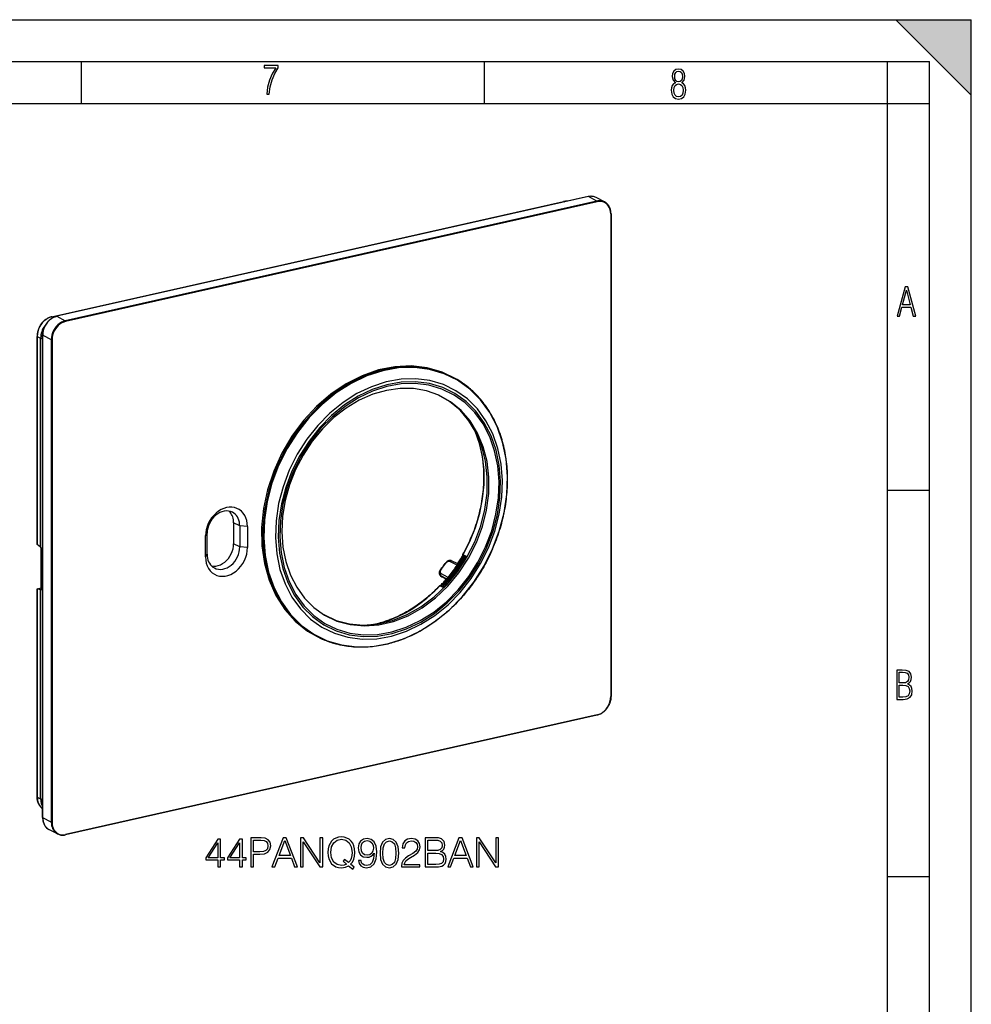
# Model space of a CAD drawing. Extents: x 0 to 420, y 0 to 297.
# Drawn here: x 306 to 420, y 179 to 297 of the extents above; entities that cross this region are included whole.
import ezdxf

# ---------------------------------------------------------------- set-up
doc = ezdxf.new("R2010")
doc.units = 0
doc.layers.get('0').update_dxf_attribs({"linetype": 'CONTINUOUS'})

msp = doc.modelspace()

# ---------------------------------------------------------------- linework, layer by layer
at = {"color": 7}
for p, q in [((0, 297), (420, 297)), ((0, 297), (420, 297)), ((411, 297), (420, 288)), ((411, 297), (420, 297)), ((420, 0), (420, 297)), ((420, 0), (420, 297)), ((420, 288), (420, 297)), ((20.000401, 292), (415, 292)), ((313.75, 287), (313.75, 292)), ((361.875, 287), (361.875, 292)), ((410, 287), (410, 292)), ((415, 4.99976), (415, 292)), ((25.000401, 287), (410, 287)), ((410, 287), (415, 287)), ((410, 9.99976), (410, 287)), ((310.149261, 261.509308), (371.310638, 275.273224)), ((310.177887, 261.504852), (371.339294, 275.268738)), ((374.248138, 275.8703), (310.758911, 261.58255)), ((374.262756, 275.86792), (310.77356, 261.58017)), ((375.288818, 275.334595), (311.799591, 261.046814)), ((375.325439, 275.252899), (311.836243, 260.965118)), ((371.339294, 275.268738), (371.411957, 275.232056)), ((375.288818, 275.334595), (374.262756, 275.86792)), ((376.211212, 275.229797), (375.185181, 275.763123)), ((376.940552, 273.799622), (376.940552, 216.165131)), ((376.970551, 273.818481), (376.970551, 216.184021)), ((310.177887, 261.504852), (310.334503, 261.425781)), ((310.77356, 261.58017), (311.799591, 261.046814)), ((308.434814, 259.205353), (308.434814, 234.369995)), ((308.456116, 234.333313), (308.456116, 259.180603)), ((308.456116, 259.180603), (308.854492, 258.969543)), ((308.854492, 234.000549), (308.854492, 258.969543)), ((308.854492, 258.969543), (309.091797, 258.903046)), ((309.091797, 201.702988), (309.091797, 259.337463)), ((309.102783, 259.324768), (310.128815, 258.791443)), ((309.102783, 201.690292), (309.102783, 259.324768)), ((310.128815, 258.791443), (310.128815, 201.156952)), ((310.221161, 258.784912), (310.221161, 201.150436)), ((358.589691, 254.033432), (358.450317, 254.116165)), ((410, 240.832993), (415, 240.832993)), ((331.899963, 236.918091), (331.899963, 234.412247)), ((332.632874, 236.53714), (331.899963, 236.918091)), ((332.632874, 236.53714), (332.632874, 234.031281)), ((333.556244, 236.471985), (332.632874, 236.53714)), ((333.556244, 236.471985), (333.556244, 233.966141)), ((328.543945, 235.344009), (328.734406, 235.659821)), ((328.543945, 232.838165), (328.543945, 235.344009)), ((328.734406, 233.153961), (328.734406, 235.659821)), ((308.854492, 234.000549), (308.456116, 234.333313)), ((308.884766, 233.955704), (308.854492, 234.000549)), ((332.632874, 234.031281), (331.899963, 234.412247)), ((333.556244, 233.966141), (332.632874, 234.031281)), ((308.921906, 228.994141), (308.921906, 233.795563)), ((328.543945, 232.838165), (328.734406, 233.153961)), ((359.355408, 233.071808), (359.296814, 233.064758)), ((359.78653, 232.852051), (359.302704, 233.099991)), ((359.379944, 233.059052), (359.355408, 233.071808)), ((359.379944, 233.059052), (359.403748, 233.043381)), ((359.403748, 233.043381), (359.523529, 232.953186)), ((359.523529, 232.953186), (359.541565, 232.94017)), ((359.586975, 232.948151), (359.706757, 232.857941)), ((359.706757, 232.857941), (359.724792, 232.84494)), ((359.770203, 232.852905), (359.781952, 232.844055)), ((358.610291, 231.871277), (357.716187, 232.300476)), ((358.663147, 232.030991), (357.929382, 232.382919)), ((358.610504, 231.871552), (358.614075, 231.874115)), ((356.694824, 230.520416), (356.578796, 230.644455)), ((357.323608, 230.224457), (356.638214, 230.598557)), ((356.75592, 230.472717), (356.638214, 230.598557)), ((357.516479, 230.39473), (356.653198, 230.86554)), ((357.282654, 230.175598), (356.75592, 230.472717)), ((356.996246, 229.148102), (356.546082, 229.378815)), ((357.278778, 230.171021), (356.785675, 230.449158)), ((357.516296, 230.39447), (357.515198, 230.390717)), ((308.434814, 229.024719), (308.434814, 204.189362)), ((308.434937, 229.025955), (308.921906, 229.135544)), ((308.436981, 229.02829), (308.434937, 229.025955)), ((308.437286, 229.028381), (308.921906, 229.137451)), ((308.456116, 204.164627), (308.456116, 229.011932)), ((308.854492, 228.922577), (308.456116, 229.011932)), ((308.854492, 203.953568), (308.854492, 228.922577)), ((308.884766, 228.907501), (308.854492, 228.922577)), ((308.884766, 228.907501), (308.904114, 228.91185)), ((342.471375, 223.025162), (342.323608, 223.09169)), ((375.303467, 213.938934), (311.81424, 199.651169)), ((375.325439, 213.984924), (311.836243, 199.697159)), ((308.456116, 204.164627), (308.854492, 203.953568)), ((308.854492, 203.953568), (309.091797, 203.550461)), ((310.128815, 201.156952), (309.102783, 201.690292)), ((310.877197, 199.758362), (309.851166, 200.291702)), ((410, 194.666), (415, 194.666))]:
    msp.add_line(p, q, dxfattribs=at)
for points in [[(335.857758, 288.096741), (336.158447, 288.096741), (336.271179, 288.98465), (336.487305, 289.811493), (336.806763, 290.563171), (337.229584, 291.239685), (337.229584, 291.545074), (335.552399, 291.545074), (335.552399, 291.263184), (336.942993, 291.263184), (336.506073, 290.549103), (336.181915, 289.778625), (335.961121, 288.956482)], [(384.656067, 289.459259), (384.444672, 289.322998), (384.294342, 289.125702), (384.200378, 288.872009), (384.17218, 288.56662), (384.228577, 288.115631), (384.402374, 287.786774), (384.674866, 287.584747), (385.041321, 287.514282), (385.403046, 287.584747), (385.675537, 287.786774), (385.844666, 288.115631), (385.905731, 288.56662), (385.872864, 288.872009), (385.7836, 289.125702), (385.628571, 289.322998), (385.421844, 289.459259), (385.708435, 289.764618), (385.802399, 290.201538), (385.746002, 290.577362), (385.595673, 290.859253), (385.356079, 291.037781), (385.041321, 291.098846), (384.721863, 291.037781), (384.482269, 290.859253), (384.331909, 290.577362), (384.280243, 290.201538), (384.374207, 289.759918)], [(385.497009, 290.220306), (385.464142, 289.943146), (385.374878, 289.741119), (385.229248, 289.614288), (385.041321, 289.571991), (384.843994, 289.614288), (384.703064, 289.741119), (384.6091, 289.943146), (384.580902, 290.220306), (384.6091, 290.483398), (384.703064, 290.680725), (384.848694, 290.802856), (385.041321, 290.845154), (385.229248, 290.802856), (385.374878, 290.680725), (385.464142, 290.483398)], [(385.605072, 288.56662), (385.562805, 288.228363), (385.450043, 287.97937), (385.266815, 287.829041), (385.022522, 287.777374), (384.797028, 287.829041), (384.623199, 287.98407), (384.510437, 288.233063), (384.47287, 288.57132), (384.510437, 288.886078), (384.627899, 289.125702), (384.811127, 289.276031), (385.041321, 289.332397), (385.266815, 289.276031), (385.445343, 289.125702), (385.562805, 288.886078)], [(411.141174, 261.586731), (411.413666, 261.586731), (411.714325, 262.686066), (412.771393, 262.686066), (413.067352, 261.586731), (413.363312, 261.586731), (412.428436, 265.086731), (412.08548, 265.086731)], [(411.766022, 262.953857), (412.240509, 264.701508), (412.710297, 262.953857)], [(362.826294, 233.80307), (363.627991, 235.926514), (364.197388, 238.098755), (364.52478, 240.282684), (364.604431, 242.440857), (364.435059, 244.536377), (364.019592, 246.533386), (363.365112, 248.397705), (362.482727, 250.097473), (361.387695, 251.603546), (360.098633, 252.890198), (358.637634, 253.935425), (357.029724, 254.721313), (355.302368, 255.234436), (353.485107, 255.466003), (351.609131, 255.412018), (349.706482, 255.073456), (347.809692, 254.456116), (345.951233, 253.570496), (344.162903, 252.431824), (342.475342, 251.05954), (340.917358, 249.477112), (339.515625, 247.71167), (338.294067, 245.793396), (337.273804, 243.755066), (336.472046, 241.631622), (335.902588, 239.459351), (335.575317, 237.275452), (335.495605, 235.11731), (335.664978, 233.02179), (336.080444, 231.02478), (336.734985, 229.160431), (337.61731, 227.460693), (338.712402, 225.95459), (340.001404, 224.667908), (341.462402, 223.622711), (343.070312, 222.836823), (344.797668, 222.32373), (346.614868, 222.092163), (348.490845, 222.146118), (350.393555, 222.48468), (352.290344, 223.102051), (354.148804, 223.98761), (355.937134, 225.126312), (357.624756, 226.498596), (359.182739, 228.080994), (360.584473, 229.846466), (361.805908, 231.764771)], [(362.353149, 233.934967), (363.099976, 235.912994), (363.630371, 237.936493), (363.935303, 239.970825), (364.009521, 241.981201), (363.851807, 243.933228), (363.464722, 245.793457), (362.855103, 247.53009), (362.033142, 249.113464), (361.013062, 250.516418), (359.812317, 251.714966), (358.451416, 252.688599), (356.953613, 253.420654), (355.344482, 253.898621), (353.651733, 254.114319), (351.904236, 254.064056), (350.131836, 253.748657), (348.36499, 253.173584), (346.633789, 252.348633), (344.967896, 251.287964), (343.395874, 250.009644), (341.94458, 248.535583), (340.638916, 246.891052), (339.501099, 245.104126), (338.550598, 243.205414), (337.803772, 241.227386), (337.273315, 239.203888), (336.968445, 237.169556), (336.894226, 235.15918), (337.052002, 233.207153), (337.438965, 231.346924), (338.048706, 229.610291), (338.870605, 228.026917), (339.890625, 226.623962), (341.091431, 225.425415), (342.452393, 224.451782), (343.950195, 223.719727), (345.559204, 223.24176), (347.251953, 223.026062), (348.999512, 223.076324), (350.771851, 223.391724), (352.538757, 223.966797), (354.269958, 224.791748), (355.935791, 225.852417), (357.507812, 227.130737), (358.959106, 228.604797), (360.264893, 230.249329), (361.40271, 232.036255)], [(362.151855, 234.006348), (362.882629, 235.941956), (363.401611, 237.922058), (363.700073, 239.91272), (363.772705, 241.880005), (363.618286, 243.7901), (363.239563, 245.610474), (362.642944, 247.309875), (361.838684, 248.859253), (360.840454, 250.232117), (359.665466, 251.404938), (358.33374, 252.357697), (356.868042, 253.074036), (355.293518, 253.541748), (353.637085, 253.752838), (351.927002, 253.703644), (350.192688, 253.39505), (348.463684, 252.832306), (346.769653, 252.025055), (345.139526, 250.987091), (343.601196, 249.736206), (342.18103, 248.293793), (340.90332, 246.684509), (339.789917, 244.935913), (338.859863, 243.077942), (338.129028, 241.142334), (337.609985, 239.162231), (337.311646, 237.17157), (337.239014, 235.204285), (337.393372, 233.294189), (337.772095, 231.473816), (338.368713, 229.774414), (339.172974, 228.225037), (340.171143, 226.852173), (341.346191, 225.679352), (342.677917, 224.726593), (344.143555, 224.010254), (345.71814, 223.542542), (347.374573, 223.331451), (349.084595, 223.380646), (350.81897, 223.68924), (352.547974, 224.251984), (354.242004, 225.059235), (355.872131, 226.097198), (357.4104, 227.348083), (358.830566, 228.790497), (360.108337, 230.39978), (361.221741, 232.148376)], [(361.999878, 234.065521), (362.721191, 235.975861), (363.233398, 237.930115), (363.527954, 239.894836), (363.599609, 241.836426), (363.447266, 243.72168), (363.073486, 245.51825), (362.484619, 247.195496), (361.690796, 248.72467), (360.705688, 250.07959), (359.546021, 251.237122), (358.231628, 252.17746), (356.785034, 252.88446), (355.231079, 253.3461), (353.596191, 253.554413), (351.908508, 253.505859), (350.196777, 253.201294), (348.490356, 252.645874), (346.818359, 251.849152), (345.209534, 250.824768), (343.691284, 249.590179), (342.289673, 248.166565), (341.028564, 246.578308), (339.929688, 244.852539), (339.01178, 243.018768), (338.290527, 241.108429), (337.778198, 239.154175), (337.483765, 237.189453), (337.412048, 235.247864), (337.564453, 233.36261), (337.938232, 231.56604), (338.527039, 229.888794), (339.320801, 228.359619), (340.30603, 227.0047), (341.465698, 225.847168), (342.780029, 224.90683), (344.226562, 224.199829), (345.780579, 223.73819), (347.415405, 223.529877), (349.103149, 223.57843), (350.81488, 223.882996), (352.521362, 224.438416), (354.193237, 225.235138), (355.802124, 226.259521), (357.320374, 227.49411), (358.721985, 228.917725), (359.983032, 230.505981), (361.081909, 232.23175)], [(411.109863, 215.831726), (411.847443, 215.831726), (412.331329, 215.888107), (412.678986, 216.076019), (412.881012, 216.386093), (412.951477, 216.841797), (412.913879, 217.123672), (412.810547, 217.353867), (412.632019, 217.532394), (412.383026, 217.67334), (412.585022, 217.795486), (412.725983, 217.969315), (412.810547, 218.194809), (412.838715, 218.472), (412.76825, 218.871323), (412.566254, 219.139114), (412.218597, 219.284744), (411.730011, 219.331726), (411.109863, 219.331726)], [(411.401154, 217.786087), (411.401154, 219.073334), (411.776978, 219.073334), (412.119934, 219.040451), (412.359528, 218.941788), (412.495758, 218.753876), (412.542755, 218.462601), (412.495758, 218.152527), (412.368927, 217.945816), (412.143433, 217.823669), (411.819275, 217.786087)], [(411.401154, 216.094818), (411.401154, 217.527695), (411.833344, 217.527695), (412.190399, 217.485413), (412.444092, 217.358566), (412.594421, 217.147156), (412.646118, 216.841797), (412.594421, 216.489441), (412.439392, 216.259247), (412.181, 216.132401), (411.809875, 216.094818)], [(330.03183, 195.812851), (330.353088, 195.812851), (330.353088, 196.654999), (330.800934, 196.654999), (330.800934, 196.912994), (330.353088, 196.912994), (330.353088, 199.118134), (330.007477, 199.118134), (328.566589, 196.912994), (328.566589, 196.654999), (330.03183, 196.654999)], [(332.621521, 195.812851), (332.94281, 195.812851), (332.94281, 196.654999), (333.390656, 196.654999), (333.390656, 196.912994), (332.94281, 196.912994), (332.94281, 199.118134), (332.597198, 199.118134), (331.156281, 196.912994), (331.156281, 196.654999), (332.621521, 196.654999)], [(333.955322, 195.812851), (334.276611, 195.812851), (334.276611, 197.331635), (335.021393, 197.331635), (335.590912, 197.390045), (335.999817, 197.575027), (336.243225, 197.886566), (336.325989, 198.329544), (336.25296, 198.757919), (336.033905, 199.06459), (335.678558, 199.249573), (335.177155, 199.312851), (333.955322, 199.312851)], [(334.276611, 197.618835), (334.276611, 199.02565), (335.162567, 199.02565), (335.532501, 198.981842), (335.790497, 198.85527), (335.941406, 198.641083), (335.994965, 198.334412), (335.931671, 197.99852), (335.756439, 197.779465), (335.45462, 197.652908), (335.026245, 197.618835)], [(336.48175, 195.812851), (336.817627, 195.812851), (337.216797, 196.883789), (338.793976, 196.883789), (339.188293, 195.812851), (339.52417, 195.812851), (338.195251, 199.312851), (337.810669, 199.312851)], [(337.323883, 197.17099), (338.000519, 198.972107), (338.682037, 197.17099)], [(339.894135, 195.812851), (340.215393, 195.812851), (340.215393, 198.81633), (342.182037, 195.812851), (342.537384, 195.812851), (342.537384, 199.312851), (342.216095, 199.312851), (342.216095, 196.309372), (340.249481, 199.312851), (339.894135, 199.312851)], [(346.125, 195.554855), (346.300232, 195.778778), (345.857269, 196.138992), (346.08606, 196.406738), (346.246704, 196.728012), (346.344055, 197.112579), (346.378143, 197.56041), (346.348938, 197.969315), (346.261292, 198.329544), (346.125, 198.64595), (345.940033, 198.913681), (345.70636, 199.123001), (345.428894, 199.273911), (345.11734, 199.371262), (344.771729, 199.405334), (344.421234, 199.371262), (344.109711, 199.273911), (343.837097, 199.123001), (343.603455, 198.913681), (343.282166, 198.329544), (343.19455, 197.964447), (343.170197, 197.56041), (343.19455, 197.146652), (343.282166, 196.786423), (343.603455, 196.207153), (344.109711, 195.842056), (344.421234, 195.749573), (344.771729, 195.7155), (345.253662, 195.778778), (345.623596, 195.954025)], [(345.380219, 196.153595), (345.112488, 196.036774), (344.800934, 196.002701), (344.26062, 196.104919), (343.851715, 196.406738), (343.588837, 196.898392), (343.501221, 197.56041), (343.593719, 198.212708), (343.851715, 198.704361), (344.255737, 199.011047), (344.771729, 199.118134), (345.292603, 199.011047), (345.691772, 198.704361), (345.95462, 198.217575), (346.047119, 197.56041), (346.017914, 197.166122), (345.93515, 196.830231), (345.803711, 196.547897), (345.623596, 196.328842), (345.141693, 196.713409), (344.966461, 196.489487)], [(347.118042, 196.577103), (346.821106, 196.577103), (346.913605, 196.212021), (347.108307, 195.939423), (347.390656, 195.773911), (347.76062, 195.7155), (348.291199, 195.837189), (348.680634, 196.197418), (348.919159, 196.801025), (348.97757, 197.185593), (349.001923, 197.633438), (348.924011, 198.314941), (348.700104, 198.811462), (348.330139, 199.113266), (347.833618, 199.2155), (347.395508, 199.132736), (347.064514, 198.913681), (346.855194, 198.558334), (346.782166, 198.100754), (346.850311, 197.623703), (347.059631, 197.268341), (347.38092, 197.044418), (347.804413, 196.966537), (348.086761, 196.995743), (348.325287, 197.097977), (348.519989, 197.258606), (348.670898, 197.482529), (348.59787, 196.825363), (348.42749, 196.35318), (348.154907, 196.065979), (347.784943, 195.973495), (347.526947, 196.012436), (347.327362, 196.129257), (347.191071, 196.31424)], [(347.11319, 198.115356), (347.156982, 198.470703), (347.30304, 198.738449), (347.531799, 198.899078), (347.857971, 198.957489), (348.164642, 198.894211), (348.398285, 198.714096), (348.549194, 198.431763), (348.602753, 198.066681), (348.544342, 197.725922), (348.38855, 197.463058), (348.150024, 197.282944), (347.848236, 197.224533), (347.536682, 197.282944), (347.30304, 197.453323), (347.161865, 197.730789)], [(349.386475, 197.467926), (349.459503, 196.708542), (349.673676, 196.158463), (350.02417, 195.827454), (350.501221, 195.7155), (350.973389, 195.822586), (351.328766, 196.158463), (351.542938, 196.703674), (351.620819, 197.463058), (351.542938, 198.217575), (351.328766, 198.767654), (350.973389, 199.098663), (350.501221, 199.2155), (350.02417, 199.103531), (349.673676, 198.772522), (349.459503, 198.222443)], [(349.717499, 197.467926), (349.761292, 198.110489), (349.907349, 198.568069), (350.150726, 198.8358), (350.501221, 198.928284), (350.846832, 198.8358), (351.095093, 198.568069), (351.24115, 198.110489), (351.289825, 197.467926), (351.24115, 196.815628), (351.095093, 196.362915), (350.846832, 196.090317), (350.501221, 196.002701), (350.150726, 196.090317), (349.907349, 196.362915), (349.761292, 196.820496)], [(351.961578, 195.812851), (354.156982, 195.812851), (354.156982, 196.085449), (352.277985, 196.085449), (352.336395, 196.323975), (352.482452, 196.54303), (352.701508, 196.742615), (353.008179, 196.9422), (353.514435, 197.229401), (353.90387, 197.531204), (354.108307, 197.852493), (354.176453, 198.232178), (354.103455, 198.636215), (353.894135, 198.947754), (353.567993, 199.142471), (353.14447, 199.2155), (352.682037, 199.137604), (352.341278, 198.918549), (352.122223, 198.568069), (352.039459, 198.086151), (352.360748, 198.086151), (352.409424, 198.451233), (352.560333, 198.714096), (352.803711, 198.869873), (353.134735, 198.928284), (353.431671, 198.879608), (353.660461, 198.743317), (353.801636, 198.519394), (353.855194, 198.222443), (353.801636, 197.935242), (353.645874, 197.691849), (353.290497, 197.428986), (352.793976, 197.13205), (352.424042, 196.864319), (352.161163, 196.58197), (352.005402, 196.270432), (351.956726, 195.91507)], [(354.775208, 195.812851), (355.743927, 195.812851), (356.371887, 195.822586), (356.751556, 195.890732), (356.980347, 196.022171), (357.155609, 196.221756), (357.262695, 196.465149), (357.301636, 196.757217), (357.25296, 197.083359), (357.116669, 197.351105), (356.902466, 197.545807), (356.620148, 197.662643), (356.839172, 197.784332), (357.0047, 197.959579), (357.102051, 198.1689), (357.140991, 198.41716), (357.029022, 198.860138), (356.717499, 199.171677), (356.37674, 199.283646), (355.933777, 199.312851), (354.775208, 199.312851)], [(355.875336, 199.02565), (356.284241, 198.996445), (356.576324, 198.899078), (356.751556, 198.704361), (356.809967, 198.39769), (356.746704, 198.081284), (356.571442, 197.891434), (356.269653, 197.794067), (355.84613, 197.76973), (355.096497, 197.76973), (355.096497, 199.02565)], [(357.476868, 195.812851), (357.812775, 195.812851), (358.211914, 196.883789), (359.789124, 196.883789), (360.183411, 195.812851), (360.519287, 195.812851), (359.190369, 199.312851), (358.805817, 199.312851)], [(358.319031, 197.17099), (358.995667, 198.972107), (359.677155, 197.17099)], [(360.889252, 195.812851), (361.210541, 195.812851), (361.210541, 198.81633), (363.177155, 195.812851), (363.532501, 195.812851), (363.532501, 199.312851), (363.211243, 199.312851), (363.211243, 196.309372), (361.244629, 199.312851), (360.889252, 199.312851)], [(330.03183, 196.912994), (328.858673, 196.912994), (330.03183, 198.714096)], [(332.621521, 196.912994), (331.448364, 196.912994), (332.621521, 198.714096)], [(355.096497, 196.100052), (355.096497, 197.482529), (356.065186, 197.482529), (356.45462, 197.433853), (356.741821, 197.302414), (356.912201, 197.078491), (356.970612, 196.77182), (356.912201, 196.440811), (356.741821, 196.236359), (356.45462, 196.129257), (356.040863, 196.100052)]]:
    msp.add_lwpolyline(points, close=True, dxfattribs=at)
for points in [[(371.339233, 275.268738), (371.335999, 275.270264), (371.332764, 275.271545), (371.329468, 275.272583), (371.326233, 275.273315), (371.322998, 275.273804), (371.319885, 275.274048), (371.316772, 275.274048), (371.31366, 275.273743), (371.310669, 275.273193)], [(375.185181, 275.763153), (375.091125, 275.80719), (374.99353, 275.843445), (374.892822, 275.871765), (374.789429, 275.891998), (374.683838, 275.904083), (374.576416, 275.907959), (374.467712, 275.903625), (374.358093, 275.891052), (374.248108, 275.870331)], [(374.262756, 275.86795), (374.261108, 275.868744), (374.259399, 275.869415), (374.257751, 275.869965), (374.256104, 275.870361), (374.254456, 275.870636), (374.252808, 275.870758), (374.251221, 275.870758), (374.249634, 275.870605), (374.248108, 275.870331)], [(375.185181, 275.763123), (375.092773, 275.806396), (374.996826, 275.84198), (374.897827, 275.869751), (374.796143, 275.889587), (374.692139, 275.901428), (374.586426, 275.905151), (374.479248, 275.900787), (374.371216, 275.888367), (374.262756, 275.86792)], [(376.211182, 275.229797), (376.118774, 275.273071), (376.022888, 275.308655), (375.923889, 275.336426), (375.822144, 275.356262), (375.718262, 275.368103), (375.612488, 275.371826), (375.505371, 275.367462), (375.397339, 275.355042), (375.288818, 275.334595)], [(375.325439, 275.252899), (375.325073, 275.262024), (375.323975, 275.271301), (375.322144, 275.28064), (375.319641, 275.289795), (375.316528, 275.298584), (375.312805, 275.306824), (375.308594, 275.314331), (375.304077, 275.321014), (375.299133, 275.326691), (375.294067, 275.331238), (375.288818, 275.334595)], [(376.940552, 273.799622), (376.924072, 274.054474), (376.875122, 274.296722), (376.794556, 274.521484), (376.684143, 274.724121), (376.546021, 274.900574), (376.383057, 275.04718), (376.198608, 275.161011), (375.996338, 275.239716), (375.780457, 275.281708), (375.555298, 275.286133), (375.325439, 275.252899)], [(376.217041, 275.226746), (376.216431, 275.227081), (376.215759, 275.227417), (376.215088, 275.227783), (376.214478, 275.228088), (376.213806, 275.228455), (376.213135, 275.22876), (376.212524, 275.229126), (376.211853, 275.229462), (376.211182, 275.229797)], [(376.970551, 273.818481), (376.96817, 273.918579), (376.960999, 274.017273), (376.953552, 274.082214), (376.938782, 274.17627), (376.928223, 274.229401), (376.916199, 274.28186), (376.894012, 274.363892), (376.864807, 274.453125), (376.842834, 274.511078), (376.818817, 274.567719), (376.792816, 274.622986), (376.764862, 274.676758), (376.735016, 274.729065), (376.703247, 274.779724), (376.669647, 274.828735), (376.634247, 274.875977), (376.597076, 274.921448), (376.558167, 274.965027), (376.517609, 275.006714), (376.475433, 275.046387), (376.431702, 275.084015), (376.386444, 275.119568), (376.345673, 275.148895), (376.303833, 275.176544), (376.260986, 275.202484), (376.217041, 275.226746)], [(376.940552, 273.799622), (376.946411, 273.801086), (376.951721, 273.802795), (376.956543, 273.804657), (376.960693, 273.806702), (376.964111, 273.808899), (376.966919, 273.811188), (376.968872, 273.813568), (376.970093, 273.81604), (376.970581, 273.818481)], [(310.149261, 261.509308), (310.091461, 261.4953), (310.033875, 261.479279), (309.976532, 261.461304), (309.919495, 261.441376), (309.862854, 261.419525), (309.80661, 261.395752), (309.750854, 261.370087), (309.695648, 261.34259), (309.641022, 261.313232), (309.587036, 261.282104), (309.533722, 261.249176), (309.481171, 261.214539), (309.429443, 261.178162), (309.37851, 261.140137), (309.328522, 261.100464), (309.279449, 261.059235), (309.231384, 261.016418), (309.184326, 260.972137), (309.138397, 260.926392), (309.093567, 260.879211), (309.049927, 260.830658), (309.007507, 260.780792), (308.966339, 260.729675), (308.926453, 260.677338), (308.887939, 260.62381), (308.850769, 260.569214), (308.815002, 260.513519), (308.78067, 260.456848), (308.747833, 260.399231), (308.716492, 260.340729), (308.686676, 260.281403), (308.658417, 260.221313), (308.631775, 260.160522), (308.60672, 260.09906), (308.583282, 260.037018), (308.561523, 259.974457), (308.541443, 259.911438), (308.523071, 259.848022), (308.506378, 259.784271), (308.491394, 259.720215), (308.47818, 259.655975), (308.466705, 259.591583), (308.45697, 259.5271), (308.449005, 259.462555), (308.44278, 259.398071), (308.438354, 259.333649), (308.435699, 259.269409), (308.434814, 259.205353)], [(310.177856, 261.504852), (309.928528, 261.429321), (309.685913, 261.316925), (309.454712, 261.169739), (309.239258, 260.990509), (309.043457, 260.782654), (308.871216, 260.550049), (308.725586, 260.297089), (308.609375, 260.028503), (308.52478, 259.74939), (308.473389, 259.464966), (308.456116, 259.180603)], [(309.091797, 259.337463), (309.092865, 259.40448), (309.096069, 259.472015), (309.101349, 259.539795), (309.108765, 259.607788), (309.118256, 259.675842), (309.129822, 259.743958), (309.143494, 259.811951), (309.15918, 259.879822), (309.17688, 259.947449), (309.196594, 260.014771), (309.218292, 260.081665), (309.241943, 260.148102), (309.267517, 260.213959), (309.294952, 260.279175), (309.324249, 260.343658), (309.355377, 260.407318), (309.388275, 260.470123), (309.422913, 260.531921), (309.459259, 260.592712), (309.497223, 260.652374), (309.536804, 260.710876), (309.577942, 260.768066), (309.620605, 260.823975), (309.664703, 260.878448), (309.710175, 260.931458), (309.757019, 260.98291), (309.805145, 261.032776), (309.854523, 261.080994), (309.905029, 261.127472), (309.956665, 261.17218), (310.009338, 261.215027), (310.063019, 261.255981), (310.117584, 261.294983), (310.173035, 261.33197), (310.229248, 261.366943), (310.286163, 261.399811), (310.366486, 261.441986), (310.442688, 261.477631), (310.519653, 261.50946), (310.579102, 261.53125), (310.638855, 261.55072), (310.698822, 261.56781), (310.758911, 261.58255)], [(310.77356, 261.580139), (310.535767, 261.507507), (310.302856, 261.398102), (310.079468, 261.25415), (309.870239, 261.078552), (309.679443, 260.874878), (309.510864, 260.647339), (309.368042, 260.400543), (309.253784, 260.139465), (309.170471, 259.869507), (309.119812, 259.596069), (309.102783, 259.324768)], [(311.799561, 261.046814), (311.561829, 260.974182), (311.328857, 260.864746), (311.10553, 260.720764), (310.896301, 260.545166), (310.705444, 260.341553), (310.536865, 260.114014), (310.394043, 259.867188), (310.279785, 259.60614), (310.196533, 259.336121), (310.145874, 259.062714), (310.128784, 258.791443)], [(310.177856, 261.504883), (310.174622, 261.506409), (310.171387, 261.50766), (310.168091, 261.508667), (310.164856, 261.50946), (310.161621, 261.509949), (310.158508, 261.510193), (310.155396, 261.510132), (310.152283, 261.509888), (310.149292, 261.509338)], [(310.77356, 261.58017), (310.771851, 261.580963), (310.770203, 261.581635), (310.768555, 261.582184), (310.766907, 261.582581), (310.765259, 261.582855), (310.763672, 261.582977), (310.762085, 261.582977), (310.760498, 261.582825), (310.758911, 261.58255)], [(311.836243, 260.965118), (311.835876, 260.974243), (311.834717, 260.983521), (311.832886, 260.992859), (311.830444, 261.002014), (311.827271, 261.010803), (311.823608, 261.019043), (311.819397, 261.02655), (311.814819, 261.033234), (311.809937, 261.03891), (311.80481, 261.043457), (311.799561, 261.046814)], [(309.464233, 260.600769), (309.342285, 260.446594), (309.232056, 260.282043), (309.134521, 260.108643), (309.050537, 259.927856), (308.980774, 259.741272), (308.925903, 259.550476), (308.886353, 259.357117), (308.862427, 259.162933), (308.854492, 258.969543)], [(311.836243, 260.965118), (311.606384, 260.894897), (311.381226, 260.789124), (311.165283, 260.649963), (310.963074, 260.480225), (310.778564, 260.283356), (310.615662, 260.063416), (310.477539, 259.824829), (310.367126, 259.572449), (310.286621, 259.311462), (310.23761, 259.04718), (310.221191, 258.784912)], [(308.434814, 259.205353), (308.435059, 259.202454), (308.435913, 259.199554), (308.437256, 259.196686), (308.439087, 259.193848), (308.441528, 259.191071), (308.444458, 259.188354), (308.447876, 259.185669), (308.451782, 259.183105), (308.456116, 259.180603)], [(309.091797, 259.337463), (309.091919, 259.335999), (309.092285, 259.334473), (309.093018, 259.333008), (309.093994, 259.331543), (309.095215, 259.330139), (309.09668, 259.328735), (309.098511, 259.327393), (309.100464, 259.32605), (309.102783, 259.324768)], [(310.128784, 258.791443), (310.134644, 258.788818), (310.141357, 258.78656), (310.149048, 258.784637), (310.157471, 258.783112), (310.166382, 258.782013), (310.17572, 258.781372), (310.185242, 258.781158), (310.194702, 258.781433), (310.203979, 258.782166), (310.212891, 258.783325), (310.221191, 258.784912)], [(358.450317, 254.11618), (356.786499, 254.920258), (354.99707, 255.434265), (353.114502, 255.648926), (351.172852, 255.560333), (349.207153, 255.170105), (347.253052, 254.48526), (345.345825, 253.51825), (343.52002, 252.28653), (341.808594, 250.812378), (340.242676, 249.122498), (338.850403, 247.247375), (337.657043, 245.221039), (336.684204, 243.080078), (335.949463, 240.86322), (335.466064, 238.610565), (335.242798, 236.362915), (335.283691, 234.160828), (335.588013, 232.04425), (336.150269, 230.051392), (336.960327, 228.218323), (338.003418, 226.578217), (339.260742, 225.160736), (340.709473, 223.991516), (342.323608, 223.091675)], [(358.589722, 254.033447), (356.926758, 254.837097), (355.138306, 255.35083), (353.256775, 255.565369), (351.316162, 255.476868), (349.351562, 255.086853), (347.398438, 254.402435), (345.49231, 253.435974), (343.66748, 252.204956), (341.95697, 250.731628), (340.391846, 249.042725), (339.000244, 247.16864), (337.807495, 245.143433), (336.835144, 243.003662), (336.100708, 240.788025), (335.617554, 238.536591), (335.394287, 236.2901), (335.43512, 234.089233), (335.739197, 231.973755), (336.301025, 229.981934), (337.110474, 228.14978), (338.152954, 226.510498), (339.409546, 225.093689), (340.857422, 223.924988), (342.470581, 223.025513)], [(362.834869, 233.801971), (362.952393, 234.075439), (363.066162, 234.350281), (363.176147, 234.626404), (363.282318, 234.903778), (363.384583, 235.182266), (363.483002, 235.461823), (363.577484, 235.74234), (363.667999, 236.023773), (363.754578, 236.306), (363.837128, 236.588959), (363.915649, 236.872589), (363.990143, 237.156769), (364.060577, 237.441437), (364.126923, 237.726517), (364.189148, 238.011917), (364.247253, 238.297546), (364.301208, 238.583344), (364.351013, 238.869202), (364.396637, 239.15506), (364.43808, 239.440811), (364.475342, 239.726395), (364.508362, 240.011719), (364.53717, 240.296722), (364.561737, 240.581268), (364.581177, 240.85141), (364.596802, 241.121002), (364.606506, 241.336441), (364.6138, 241.551971), (364.618591, 241.76651), (364.620911, 241.98111), (364.620758, 242.194611), (364.618134, 242.408112), (364.613037, 242.620468), (364.605438, 242.832733), (364.591766, 243.109802), (364.573822, 243.385651), (364.551636, 243.660187), (364.525208, 243.933289), (364.494537, 244.204956), (364.459656, 244.475037), (364.420532, 244.7435), (364.377228, 245.010254), (364.329712, 245.275208), (364.278046, 245.5383), (364.222168, 245.799454), (364.16217, 246.058578), (364.098022, 246.315613), (364.029755, 246.57048), (363.957397, 246.82312), (363.880951, 247.07341), (363.800446, 247.321335), (363.715912, 247.566772), (363.62735, 247.809708), (363.534821, 248.050018), (363.438324, 248.287659), (363.337891, 248.522537), (363.233551, 248.754623), (363.125336, 248.983795), (363.042542, 249.151962), (362.957428, 249.318939), (362.870422, 249.483765), (362.781128, 249.647354), (362.689972, 249.808746), (362.596527, 249.968811), (362.501312, 250.126648), (362.403778, 250.283112), (362.265778, 250.496155), (362.123993, 250.705612), (361.982391, 250.905914), (361.83728, 251.102707), (361.688721, 251.295914), (361.536682, 251.485474), (361.381287, 251.671356), (361.222534, 251.853485), (361.060486, 252.03183), (360.895172, 252.206284), (360.749573, 252.354095), (360.601593, 252.498947), (360.465637, 252.627472), (360.327576, 252.753708), (360.187897, 252.877258), (360.046143, 252.998444), (359.902771, 253.116943), (359.757446, 253.233032), (359.610504, 253.346375), (359.4617, 253.45723), (359.248444, 253.609406), (359.03186, 253.756271), (358.812042, 253.897766), (358.58905, 254.033813)], [(356.396484, 252.156921), (354.93634, 252.671204), (353.389893, 252.941254), (351.784424, 252.962402), (350.147949, 252.734192), (348.50946, 252.260681), (346.897705, 251.550171), (345.341064, 250.615234), (343.866821, 249.472229), (342.501099, 248.141296), (341.2677, 246.645844), (340.188538, 245.012207), (339.282471, 243.269104), (338.56543, 241.447174), (338.05011, 239.578522), (337.745483, 237.695984), (337.656982, 235.832703), (337.786133, 234.021423), (338.130676, 232.294037), (338.68457, 230.680908), (339.437988, 229.210449), (340.377747, 227.908508), (341.487305, 226.797974), (342.747131, 225.898438)], [(360.696411, 234.65918), (361.409912, 236.565979), (361.90271, 238.51709), (362.165161, 240.475189), (362.192383, 242.402954), (361.983887, 244.263489), (361.543579, 246.021362), (360.879883, 247.642944), (360.005554, 249.09729), (358.937134, 250.356628), (357.69519, 251.396881), (356.303284, 252.198181)], [(360.888184, 234.560608), (361.605835, 236.480347), (362.099854, 238.444733), (362.360596, 240.415771), (362.383179, 242.355408), (362.166992, 244.226135), (361.716248, 245.991821), (361.039673, 247.618347), (360.150391, 249.07428), (359.065552, 250.331482), (357.806152, 251.365692), (356.396484, 252.156921)], [(359.302734, 233.100006), (360.121338, 234.700012), (360.789124, 236.362976), (361.296997, 238.06665), (361.638306, 239.788147), (361.80835, 241.504456), (361.804871, 243.192596), (361.62793, 244.829956), (361.279968, 246.394562), (360.765503, 247.865479)], [(360.205505, 234.988159), (360.322632, 235.261292), (360.435547, 235.53595), (360.54422, 235.812027), (360.64859, 236.089417), (360.748596, 236.368027), (360.844269, 236.647736), (360.935486, 236.928452), (361.022308, 237.210083), (361.104614, 237.492493), (361.182434, 237.775604), (361.255737, 238.059296), (361.324463, 238.343491), (361.388611, 238.628052), (361.448151, 238.912872), (361.503052, 239.197876), (361.553314, 239.482941), (361.598907, 239.767944), (361.639832, 240.052826), (361.676056, 240.337433), (361.70755, 240.621689), (361.734344, 240.905472), (361.756409, 241.18869), (361.773743, 241.471222), (361.786407, 241.75589), (361.791534, 241.919617), (361.795074, 242.083389), (361.796936, 242.246994), (361.79718, 242.410599), (361.795258, 242.614014), (361.790802, 242.817383), (361.784027, 243.014435), (361.77478, 243.211395), (361.76297, 243.4095), (361.748657, 243.607452), (361.733734, 243.784912), (361.716797, 243.962189), (361.686859, 244.23233), (361.652222, 244.500671), (361.612915, 244.76709), (361.568939, 245.031555), (361.520325, 245.2939), (361.467072, 245.554077), (361.40921, 245.811951), (361.345337, 246.073029), (361.307251, 246.219116), (361.267548, 246.364777), (361.227142, 246.506699), (361.185181, 246.648178), (361.141052, 246.790833), (361.095337, 246.932999), (361.053772, 247.057816), (361.010956, 247.182205), (360.935852, 247.390839), (360.857422, 247.59726), (360.775757, 247.801392), (360.687683, 248.010345)], [(333.556274, 236.471985), (333.53479, 236.835114), (333.470825, 237.182373), (333.365479, 237.507874), (333.220459, 237.805969), (333.03833, 238.071594), (332.822205, 238.300171), (332.575684, 238.487854), (332.303162, 238.631378), (332.009155, 238.728302), (331.69873, 238.776978), (331.377197, 238.77655), (331.050049, 238.727051), (330.722961, 238.629333), (330.401428, 238.485046), (330.091003, 238.296631), (329.796997, 238.067383), (329.524414, 237.801178), (329.277954, 237.502563), (329.061829, 237.176697), (328.8797, 236.829102), (328.734741, 236.465759), (328.629333, 236.092834), (328.565369, 235.716797), (328.543945, 235.343994)], [(331.759766, 238.168823), (331.531738, 238.26355), (331.288269, 238.319031), (331.033875, 238.334229), (330.773132, 238.308929), (330.510742, 238.243561), (330.251587, 238.139343), (330.000183, 237.998108), (329.761169, 237.822449), (329.538879, 237.61554), (329.337341, 237.381104), (329.160156, 237.123474), (329.01062, 236.847229), (328.891479, 236.557434), (328.804688, 236.259338), (328.752075, 235.958313), (328.734375, 235.659821)], [(331.899963, 236.918091), (331.893066, 237.101105), (331.872314, 237.279694), (331.838013, 237.452637), (331.790283, 237.618622), (331.729492, 237.77655), (331.656006, 237.925262), (331.570496, 238.063721), (331.473511, 238.190918), (331.365601, 238.305969)], [(332.632812, 236.53714), (332.621155, 236.774231), (332.586243, 237.003235), (332.528564, 237.221375), (332.44873, 237.426025), (332.347656, 237.614807), (332.226685, 237.7854), (332.08728, 237.93573), (331.93103, 238.064087), (331.759766, 238.168823)], [(329.268738, 231.766083), (329.525879, 231.738098), (329.791138, 231.752411), (330.059326, 231.808838), (330.325562, 231.906219), (330.584595, 232.042786), (330.831665, 232.215912), (331.062073, 232.422333), (331.271423, 232.658142), (331.45575, 232.918854), (331.611572, 233.199554), (331.735962, 233.494904), (331.826477, 233.799316), (331.881531, 234.107056), (331.899963, 234.412231)], [(329.607483, 231.522278), (329.835571, 231.427551), (330.078979, 231.37207), (330.333374, 231.356873), (330.594116, 231.382172), (330.856445, 231.44754), (331.115723, 231.551758), (331.367065, 231.692993), (331.606079, 231.868652), (331.828369, 232.075562), (332.029907, 232.309998), (332.207031, 232.567627), (332.356567, 232.843872), (332.47583, 233.133667), (332.5625, 233.431763), (332.615234, 233.732788), (332.632812, 234.031281)], [(342.659973, 225.950836), (344.144287, 225.261688), (345.741638, 224.842621), (347.42041, 224.701965), (349.147217, 224.842499), (350.887939, 225.261414), (352.60791, 225.950439), (354.273193, 226.895935), (355.850708, 228.079102), (357.309204, 229.476501), (358.619751, 231.060425), (359.756287, 232.799469), (360.696411, 234.65918)], [(342.747131, 225.898438), (344.232544, 225.188782), (345.834106, 224.751709), (347.519775, 224.595886), (349.255737, 224.724487), (351.007141, 225.134918), (352.739014, 225.818939), (354.416504, 226.762878), (356.006165, 227.947784), (357.476074, 229.349915), (358.796753, 230.941223), (359.941772, 232.689819), (360.888184, 234.560608)], [(308.921875, 233.795532), (308.921509, 233.813416), (308.920166, 233.831818), (308.91803, 233.850342), (308.915039, 233.868713), (308.911377, 233.886475), (308.907043, 233.903381), (308.9021, 233.919037), (308.896667, 233.933136), (308.890869, 233.945435), (308.884766, 233.955688)], [(328.543945, 232.838135), (328.567261, 232.459534), (328.636841, 232.098511), (328.751404, 231.761719), (328.908813, 231.455505), (329.106018, 231.185547), (329.339478, 230.956909), (329.604858, 230.773804), (329.897095, 230.639648), (330.210815, 230.556976), (330.540161, 230.527283), (330.879028, 230.551147), (331.221069, 230.628113), (331.559937, 230.756775), (331.889343, 230.934692), (332.203064, 231.1586), (332.495361, 231.424286), (332.76062, 231.726807), (332.994141, 232.060547), (333.191406, 232.419281), (333.348755, 232.796326), (333.463257, 233.184631), (333.532898, 233.577026), (333.556274, 233.966125)], [(328.734375, 233.153961), (328.746094, 232.91687), (328.781006, 232.687866), (328.838745, 232.469727), (328.918579, 232.265076), (329.019531, 232.076294), (329.140503, 231.905701), (329.279968, 231.755371), (329.436279, 231.627014), (329.607483, 231.522278)], [(362.834869, 233.801971), (362.713593, 233.529953), (362.588623, 233.259491), (362.459991, 232.990631), (362.327759, 232.72345), (362.191895, 232.458054), (362.052521, 232.194489), (361.909637, 231.932861), (361.763306, 231.673218), (361.613525, 231.415665), (361.460388, 231.160248), (361.303925, 230.907043), (361.144165, 230.656143), (360.98114, 230.407608), (360.814941, 230.161514), (360.645599, 229.917923), (360.473175, 229.676926), (360.297668, 229.438568), (360.119202, 229.202942), (359.937744, 228.970093), (359.753418, 228.740112), (359.566254, 228.513031), (359.376312, 228.288956), (359.183624, 228.067932), (358.988281, 227.850037), (358.790283, 227.6353), (358.589752, 227.423828), (358.386688, 227.215637), (358.181213, 227.010834), (357.973328, 226.809448), (357.763123, 226.611542), (357.550659, 226.417175), (357.335968, 226.22641), (357.127655, 226.046524), (356.917389, 225.870056), (356.705261, 225.697067), (356.491333, 225.527588), (356.258087, 225.348373), (356.022827, 225.17337), (355.785706, 225.002655), (355.546722, 224.836258), (355.315063, 224.680252), (355.081818, 224.528351), (354.847107, 224.380585), (354.610962, 224.23703), (354.373444, 224.097702), (354.134644, 223.962646), (353.894623, 223.831909), (353.653442, 223.705536), (353.411194, 223.583557), (353.167938, 223.465988), (352.923706, 223.35289), (352.67865, 223.244293), (352.43277, 223.140228), (352.186157, 223.040726), (351.938904, 222.945801), (351.69104, 222.855499), (351.50531, 222.790985), (351.318726, 222.728912), (351.116699, 222.664734), (350.913818, 222.60347), (350.711395, 222.545517), (350.508148, 222.490509), (350.30545, 222.438812), (350.10202, 222.390106), (349.8992, 222.344727), (349.69574, 222.302368), (349.445862, 222.2547), (349.196106, 222.211853), (348.946564, 222.173859), (348.697296, 222.140732), (348.448395, 222.112457), (348.199921, 222.089066), (347.951935, 222.070557), (347.704559, 222.056931), (347.457794, 222.048203), (347.211761, 222.044373), (346.966492, 222.045456), (346.722137, 222.051437), (346.478668, 222.062317), (346.236237, 222.078094), (345.994873, 222.098785), (345.754669, 222.124344), (345.535156, 222.15213), (345.316742, 222.184021), (345.099426, 222.220016), (344.883362, 222.260117), (344.630402, 222.312592), (344.379272, 222.370728), (344.130035, 222.434494), (343.882812, 222.503876), (343.702087, 222.558533), (343.522308, 222.616287), (343.343933, 222.677002), (343.166595, 222.740768), (342.990662, 222.807465), (342.815948, 222.877213), (342.642639, 222.94986), (342.470612, 223.025513)], [(356.623291, 229.337891), (356.969116, 229.712219), (357.305847, 230.097351), (357.633179, 230.49292), (357.950745, 230.898438), (358.258179, 231.313446), (358.555176, 231.737488), (358.841309, 232.170105), (359.116333, 232.610779), (359.379944, 233.059082)], [(356.647095, 229.322205), (356.992859, 229.696564), (357.32959, 230.081726), (357.65686, 230.477325), (357.974487, 230.882843), (358.28186, 231.297852), (358.578857, 231.721893), (358.865051, 232.15448), (359.140137, 232.595154), (359.403809, 233.043396)], [(356.788147, 229.254486), (357.130737, 229.627258), (357.464478, 230.01062), (357.789062, 230.404083), (358.104004, 230.807281), (358.408997, 231.219727), (358.703796, 231.641022), (358.988037, 232.070679), (359.261353, 232.50824), (359.52356, 232.953186)], [(356.830322, 229.226959), (357.176086, 229.601318), (357.512817, 229.986511), (357.840088, 230.38208), (358.157715, 230.787598), (358.465088, 231.202637), (358.762085, 231.626648), (359.048279, 232.059265), (359.323364, 232.499939), (359.587036, 232.948151)], [(356.972168, 229.160156), (357.314697, 229.532837), (357.648315, 229.916077), (357.972778, 230.309509), (358.287598, 230.712585), (358.592529, 231.124939), (358.887207, 231.546143), (359.171387, 231.975647), (359.444641, 232.413086), (359.706726, 232.857971)], [(358.30835, 230.64978), (358.484619, 230.883423), (358.657471, 231.120087), (358.827026, 231.359619), (358.993164, 231.60199), (359.155762, 231.847107), (359.314819, 232.094788), (359.470337, 232.345093), (359.622131, 232.597809), (359.770264, 232.852905)], [(358.614258, 231.874207), (358.700684, 232.004395), (358.786133, 232.135315), (358.870544, 232.267029), (358.953979, 232.399414), (359.036316, 232.532532), (359.117676, 232.666321), (359.197998, 232.800842), (359.277222, 232.936005), (359.355408, 233.071838)], [(358.662842, 232.030945), (358.736267, 232.143738), (358.80896, 232.25708), (358.880981, 232.370911), (358.952148, 232.485291), (359.022583, 232.60022), (359.092285, 232.715607), (359.161255, 232.831482), (359.229431, 232.947876), (359.296814, 233.064758)], [(359.262207, 233.111313), (359.261902, 233.110565), (359.261749, 233.108704), (359.262268, 233.106369), (359.265259, 233.100342), (359.272461, 233.09053), (359.296814, 233.064758)], [(359.302704, 233.099991), (359.287415, 233.107254), (359.275482, 233.11171), (359.267853, 233.11322), (359.265167, 233.113098), (359.263245, 233.112396), (359.262207, 233.111313)], [(356.689209, 231.34845), (356.748413, 231.425079), (356.807251, 231.502045), (356.865723, 231.579346), (356.923828, 231.656982), (356.981567, 231.734924), (357.03894, 231.813232), (357.096008, 231.891846), (357.152649, 231.970764), (357.208984, 232.049988)], [(357.929382, 232.382919), (357.893402, 232.397934), (357.856476, 232.409149), (357.819061, 232.416656), (357.781525, 232.420685), (357.739075, 232.421295), (357.712891, 232.419739), (357.686951, 232.416763), (357.635925, 232.406982), (357.601105, 232.397354), (357.566925, 232.38562), (357.533386, 232.371948), (357.500519, 232.356445), (357.468384, 232.339279), (357.436951, 232.320496), (357.40625, 232.300201), (357.376282, 232.278458), (357.347137, 232.255386), (357.318787, 232.231049), (357.291321, 232.205521), (357.264771, 232.178879), (357.239227, 232.151199), (357.214691, 232.122559), (357.191223, 232.093018), (357.168945, 232.062683)], [(357.208984, 232.049988), (357.201538, 232.053711), (357.194824, 232.056824), (357.188843, 232.059448), (357.183533, 232.061462), (357.179016, 232.062866), (357.175293, 232.063721), (357.172363, 232.063965), (357.170227, 232.063599), (357.168945, 232.062683)], [(357.716187, 232.300476), (357.689758, 232.310715), (357.661285, 232.317108), (357.631073, 232.319641), (357.599426, 232.318359), (357.570435, 232.314087), (357.540802, 232.306992), (357.510803, 232.29715), (357.48822, 232.288071), (357.465607, 232.277573), (357.441742, 232.265015), (357.418091, 232.251007), (357.371613, 232.219055), (357.326874, 232.182312), (357.284485, 232.141464), (357.244995, 232.097137), (357.208954, 232.050018)], [(357.516479, 230.394714), (357.644348, 230.552856), (357.770691, 230.712524), (357.895508, 230.873718), (358.018677, 231.036438), (358.140259, 231.200562), (358.260254, 231.36615), (358.378601, 231.533173), (358.4953, 231.701538), (358.610291, 231.871277)], [(357.929382, 232.382935), (357.908508, 232.390747), (357.886353, 232.394897), (357.863342, 232.395264), (357.839966, 232.391815), (357.816589, 232.384674), (357.793701, 232.373962), (357.771851, 232.359863), (357.751404, 232.342712), (357.732666, 232.322754), (357.716187, 232.300476)], [(358.614227, 231.874115), (358.627502, 231.895096), (358.650116, 231.936707), (358.658356, 231.955231), (358.668091, 231.983887), (358.671387, 232.002228), (358.671204, 232.015625), (358.668213, 232.025024), (358.662842, 232.030975)], [(356.57785, 230.645477), (356.552063, 230.676575), (356.530457, 230.709381), (356.512604, 230.743958), (356.498505, 230.77977), (356.488068, 230.816299), (356.482086, 230.846512), (356.478302, 230.87677), (356.476379, 230.919617), (356.47821, 230.962128), (356.482361, 230.997772), (356.48877, 231.033051), (356.497223, 231.067932), (356.507599, 231.102402), (356.519775, 231.136353), (356.53363, 231.169861), (356.549103, 231.202896), (356.566101, 231.235413), (356.584564, 231.267334), (356.60437, 231.298676), (356.625519, 231.329361), (356.647919, 231.359344)], [(356.68924, 231.34845), (356.654877, 231.300476), (356.625061, 231.250916), (356.600403, 231.200485), (356.590149, 231.175064), (356.58139, 231.14975), (356.57428, 231.124878), (356.568787, 231.100327), (356.564087, 231.068146), (356.562469, 231.037018), (356.564056, 231.007263), (356.569519, 230.976639), (356.578857, 230.948395), (356.592041, 230.922852), (356.608978, 230.900345), (356.629425, 230.881165), (356.653198, 230.86554)], [(356.653198, 230.86554), (356.636475, 230.842896), (356.622314, 230.818359), (356.611023, 230.79248), (356.602905, 230.765686), (356.598022, 230.738586), (356.596497, 230.7117), (356.598389, 230.685547), (356.603638, 230.660706), (356.612183, 230.637604), (356.623779, 230.61676), (356.638184, 230.598572)], [(356.689209, 231.34845), (356.681885, 231.352051), (356.675171, 231.355103), (356.669067, 231.357574), (356.663696, 231.359436), (356.659058, 231.360657), (356.65509, 231.361267), (356.651917, 231.361267), (356.649536, 231.360596), (356.647888, 231.359344)], [(356.506012, 229.390717), (356.333374, 229.211243), (356.158722, 229.034531), (355.982117, 228.860626), (355.803253, 228.689255), (355.600708, 228.500763), (355.39743, 228.317398), (355.191986, 228.137756), (354.984406, 227.961884), (354.774811, 227.789856), (354.563232, 227.621704), (354.346924, 227.455414), (354.150909, 227.309372), (353.994019, 227.195709), (353.832581, 227.081635), (353.650055, 226.9561), (353.469452, 226.835464), (353.287842, 226.717667), (353.105225, 226.602722), (352.921692, 226.490646), (352.737244, 226.38147), (352.551971, 226.275223), (352.349915, 226.163269), (352.116669, 226.038879), (351.887207, 225.921661), (351.656769, 225.80896), (351.425446, 225.700806), (351.193268, 225.597229), (350.960327, 225.49826), (350.726746, 225.403946), (350.594543, 225.352783), (350.461823, 225.302979), (350.318756, 225.250992), (350.17511, 225.200623), (350.033203, 225.152649), (349.890717, 225.106323), (349.742065, 225.059906), (349.592896, 225.015228), (349.397522, 224.959595), (349.210693, 224.909561), (349.023804, 224.862564), (348.836914, 224.818604), (348.607666, 224.768814)], [(348.769836, 224.788147), (349.693481, 225.026184), (350.612793, 225.337158), (351.523193, 225.719452), (352.420166, 226.171143), (353.29895, 226.689941), (354.155273, 227.273254), (354.984619, 227.91803), (355.782959, 228.621094), (356.546082, 229.378815)], [(356.546082, 229.378815), (356.530792, 229.386063), (356.51886, 229.390533), (356.511292, 229.392029), (356.508606, 229.391937), (356.506683, 229.391266), (356.506012, 229.390717)], [(356.564453, 229.369232), (356.651978, 229.462708), (356.739014, 229.556885), (356.825562, 229.651733), (356.911438, 229.747284), (356.996826, 229.843506), (357.081543, 229.940369), (357.165771, 230.037933), (357.24939, 230.136139), (357.332397, 230.234985)], [(356.598755, 229.350647), (356.703857, 229.46225), (356.808228, 229.57486), (356.911682, 229.688477), (357.014404, 229.803101), (357.116211, 229.918671), (357.217285, 230.035217), (357.317383, 230.15271), (357.416748, 230.271179), (357.515198, 230.390503)], [(357.515259, 230.390594), (357.498779, 230.371368), (357.482452, 230.3535), (357.454865, 230.325592), (357.430542, 230.303131), (357.390076, 230.270081), (357.357941, 230.248306), (357.332397, 230.235001)], [(308.434937, 229.02594), (308.434814, 229.024109), (308.435425, 229.022278), (308.436523, 229.020508), (308.438354, 229.01886), (308.440674, 229.017273), (308.443726, 229.015808), (308.447266, 229.014404), (308.451416, 229.013123), (308.456116, 229.011932)], [(308.894897, 228.905975), (308.900024, 228.908264), (308.904785, 228.91272), (308.909119, 228.91925), (308.912903, 228.927795), (308.916077, 228.938141), (308.918579, 228.950165), (308.92041, 228.963684), (308.921509, 228.978394), (308.921875, 228.994141)], [(376.970551, 216.184021), (376.969482, 216.117004), (376.966309, 216.049469), (376.960999, 215.981689), (376.953613, 215.913712), (376.944092, 215.845642), (376.932526, 215.777542), (376.918884, 215.709534), (376.903198, 215.641663), (376.885498, 215.574036), (376.865784, 215.506714), (376.844055, 215.439804), (376.820435, 215.373383), (376.794861, 215.307526), (376.767395, 215.242325), (376.738098, 215.177841), (376.70697, 215.114166), (376.674072, 215.051376), (376.639465, 214.989548), (376.603119, 214.928772), (376.565125, 214.869095), (376.525574, 214.810623), (376.484406, 214.753403), (376.441772, 214.697525), (376.397675, 214.643051), (376.352173, 214.590042), (376.305359, 214.538574), (376.257202, 214.488693), (376.207855, 214.440491), (376.157349, 214.394012), (376.105713, 214.349319), (376.053009, 214.306473), (375.999359, 214.265518), (375.944763, 214.226501), (375.889343, 214.189499), (375.83313, 214.154541), (375.776184, 214.121689), (375.695892, 214.079498), (375.61969, 214.043854), (375.542725, 214.012009), (375.483246, 213.990234), (375.423523, 213.970779), (375.363556, 213.953674), (375.303467, 213.938934)], [(375.325439, 213.984924), (375.555298, 214.055145), (375.780457, 214.160919), (375.996338, 214.30011), (376.198608, 214.469849), (376.383057, 214.666687), (376.546021, 214.886658), (376.684143, 215.125244), (376.794556, 215.377563), (376.875122, 215.63855), (376.924072, 215.902893), (376.940552, 216.165131)], [(376.940552, 216.165131), (376.946411, 216.166626), (376.951721, 216.168274), (376.956543, 216.170166), (376.960693, 216.172211), (376.964111, 216.174377), (376.966919, 216.176697), (376.968872, 216.179077), (376.970093, 216.181519), (376.970581, 216.184021)], [(375.303467, 213.938965), (375.307617, 213.94046), (375.311523, 213.943024), (375.315063, 213.946594), (375.318115, 213.951111), (375.320679, 213.956543), (375.322754, 213.962708), (375.324219, 213.969604), (375.325195, 213.977051), (375.325439, 213.984924)], [(308.434814, 204.189362), (308.435059, 204.186462), (308.435913, 204.183563), (308.437256, 204.180695), (308.439087, 204.177856), (308.441528, 204.175079), (308.444458, 204.172363), (308.447876, 204.169678), (308.451782, 204.167114), (308.456116, 204.164612)], [(309.091827, 202.792358), (309.027527, 202.838272), (308.995117, 202.863831), (308.963501, 202.890381), (308.917999, 202.931549), (308.877869, 202.971313), (308.839294, 203.012878), (308.802307, 203.056183), (308.766937, 203.101151), (308.733276, 203.147736), (308.701294, 203.195877), (308.671051, 203.245514), (308.642578, 203.29657), (308.615875, 203.348984), (308.590973, 203.402679), (308.567871, 203.457626), (308.5466, 203.513718), (308.527191, 203.570923), (308.509613, 203.629166), (308.493622, 203.689438), (308.472107, 203.787262), (308.455566, 203.886841), (308.446594, 203.960098), (308.440033, 204.035812), (308.436096, 204.112244), (308.434814, 204.189362)], [(308.456116, 204.164612), (308.464478, 203.970886), (308.48938, 203.783875), (308.530762, 203.605164), (308.588074, 203.436462), (308.660889, 203.279297), (308.748535, 203.135071), (308.85022, 203.005127), (308.964966, 202.890625), (309.091797, 202.792633)], [(308.854492, 203.953552), (308.857483, 203.836792), (308.866455, 203.722168), (308.881348, 203.610016), (308.9021, 203.500732), (308.928711, 203.394714), (308.96106, 203.292236), (308.999023, 203.193665), (309.04248, 203.099304), (309.091309, 203.009521)], [(309.091797, 201.703003), (309.091919, 201.701508), (309.092285, 201.700012), (309.093018, 201.698547), (309.093994, 201.697083), (309.095215, 201.695679), (309.09668, 201.694275), (309.098511, 201.692902), (309.100464, 201.691589), (309.102783, 201.690308)], [(309.091797, 201.702988), (309.094208, 201.602905), (309.101379, 201.504227), (309.108826, 201.439285), (309.123596, 201.34523), (309.134125, 201.292099), (309.146149, 201.239639), (309.168365, 201.157593), (309.19754, 201.068375), (309.219543, 201.010422), (309.243561, 200.953781), (309.269562, 200.898514), (309.297485, 200.844711), (309.327362, 200.79245), (309.3591, 200.741776), (309.3927, 200.692764), (309.428131, 200.645508), (309.465302, 200.600037), (309.504181, 200.556442), (309.544739, 200.514786), (309.586914, 200.475098), (309.630676, 200.437469), (309.675903, 200.401932), (309.716705, 200.372604), (309.758514, 200.344955), (309.801392, 200.319016), (309.845337, 200.294754)], [(309.102783, 201.690308), (309.112732, 201.487915), (309.142395, 201.29245), (309.191467, 201.10614), (309.259338, 200.931274), (309.345215, 200.769897), (309.448059, 200.623901), (309.56665, 200.495056), (309.699585, 200.384918), (309.845337, 200.294739)], [(310.128784, 201.156982), (310.134644, 201.154358), (310.141357, 201.1521), (310.149048, 201.150177), (310.157471, 201.148651), (310.166382, 201.147552), (310.17572, 201.146912), (310.185242, 201.146698), (310.194702, 201.146973), (310.203979, 201.147705), (310.212891, 201.148865), (310.221191, 201.150452)], [(310.128784, 201.156952), (310.138794, 200.953735), (310.168762, 200.757446), (310.218262, 200.570496), (310.286682, 200.39502), (310.373291, 200.233246), (310.476929, 200.087036), (310.596436, 199.95813), (310.730408, 199.848145), (310.877197, 199.758362)], [(310.221191, 201.150452), (310.23761, 200.895569), (310.286621, 200.65332), (310.367126, 200.428589), (310.477539, 200.225952), (310.615662, 200.0495), (310.778564, 199.902893), (310.963074, 199.789062), (311.165283, 199.710327), (311.381226, 199.668335), (311.606384, 199.66394), (311.836243, 199.697144)], [(309.845337, 200.294739), (309.845947, 200.294434), (309.846619, 200.294067), (309.84729, 200.293732), (309.8479, 200.293396), (309.848572, 200.29306), (309.849243, 200.292725), (309.849854, 200.292358), (309.850525, 200.292053), (309.851196, 200.291687)], [(310.877197, 199.758362), (310.971191, 199.714294), (311.068848, 199.67804), (311.169495, 199.649719), (311.272888, 199.629517), (311.37854, 199.617432), (311.485901, 199.613525), (311.594604, 199.617889), (311.704224, 199.630432), (311.814209, 199.651184)], [(311.814209, 199.651184), (311.81842, 199.65271), (311.822266, 199.655273), (311.825806, 199.658813), (311.828857, 199.663361), (311.831482, 199.668762), (311.833496, 199.674957), (311.835022, 199.681824), (311.835938, 199.68927), (311.836243, 199.697174)]]:
    msp.add_lwpolyline(points, dxfattribs=at)
for centre, radius, start, end in [((371.671204, 273.708923), 1.605187, 86.684793, 102.979746), ((371.69397, 273.726318), 1.582579, 88.013387, 102.950772), ((308.48291, 234.373978), 0.048311, 181.319178, 236.624312), ((342.044067, 242.940582), 19.826224, 330.279368, 336.352632), ((342.771454, 242.512238), 19.309, 316.596255, 330.370704), ((342.954681, 242.416992), 19.309, 316.596252, 330.370715), ((359.520874, 232.875061), 0.098149, 47.860915, 68.706136), ((359.709259, 232.787933), 0.088598, 46.827162, 70.024233), ((341.299194, 243.273987), 19.430427, 322.179101, 324.76036), ((356.751587, 230.806793), 0.237086, 223.212826, 241.435948), ((356.971558, 230.77977), 0.379282, 223.141874, 240.652717), ((356.878937, 230.693329), 0.252578, 223.203728, 240.858879), ((356.846161, 230.556076), 0.122834, 222.738005, 240.508463), ((308.891998, 228.920731), 0.015059, 241.410212, 281.245002)]:
    msp.add_arc(centre, radius, start, end, dxfattribs=at)
msp.add_solid([(411, 297), (420, 288), (420, 297)], dxfattribs=at)

doc.saveas('drawing.dxf')
